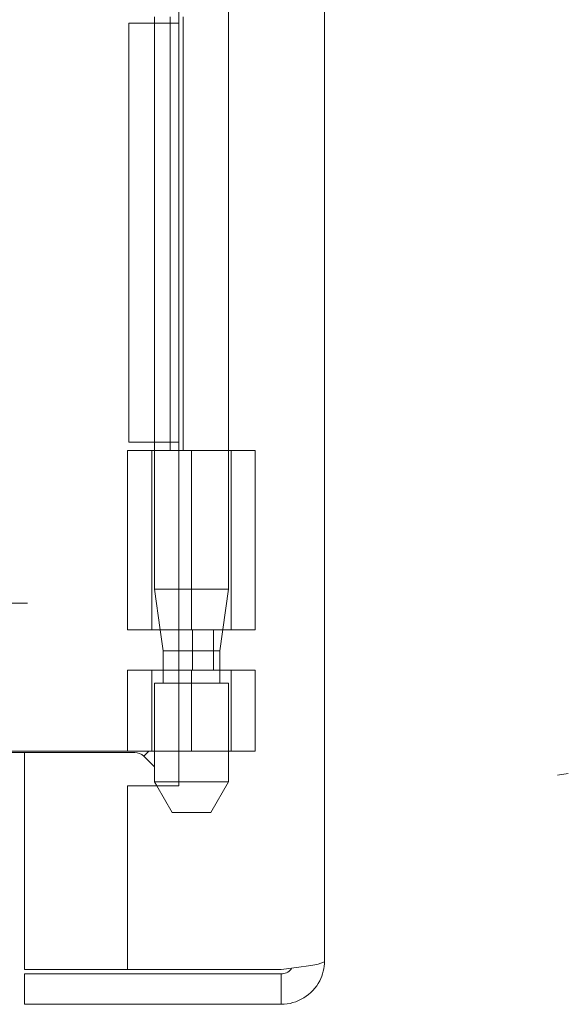
# Model space of a CAD drawing. Units: inches. Extents: x 15 to 199, y 7 to 119.
# Drawn here: x 26 to 27, y 65 to 68 of the extents above; entities that cross this region are included whole.
import ezdxf

# ---------------------------------------------------------------- set-up
doc = ezdxf.new("R2010")
doc.units = ezdxf.units.IN
doc.header["$LTSCALE"] = 12
doc.header["$MEASUREMENT"] = 0
doc.linetypes.add('DASHED', pattern=[0.2067, 0.1654, -0.0413])
for name, color, linetype, lineweight in [('Hidden (ANSI)', 7, 'DASHED', 5), ('Sketch Geometry (ANSI)', 7, 'Continuous', 5), ('Visible (ANSI)', 7, 'Continuous', 5)]:
    doc.layers.add(name, color=color, linetype=linetype, lineweight=lineweight)

msp = doc.modelspace()

# ---------------------------------------------------------------- linework, layer by layer
at = {"layer": 'Hidden (ANSI)'}
for p, q in [((26.3075, 68.1714), (26.3075, 66.4742)), ((26.1275, 67.8533), (26.1275, 66.8323)), ((26.1654, 67.8683), (26.1654, 66.8123)), ((26.1976, 67.8683), (26.1976, 66.8123)), ((26.121, 66.3756), (26.121, 66.8123)), ((26.1275, 66.8123), (26.1275, 66.4742)), ((26.1865, 66.8123), (26.373, 66.8123)), ((26.2175, 66.3756), (26.2175, 66.8123)), ((26.3139, 66.3756), (26.3139, 66.8123)), ((26.373, 66.3756), (26.373, 66.8123)), ((26.3075, 66.4742), (26.1275, 66.4742)), ((26.1413, 66.3756), (26.1275, 66.4742)), ((26.2864, 66.324), (26.3075, 66.4742)), ((25.7196, 66.4403), (25.8032, 66.4403)), ((26.1865, 66.3756), (26.373, 66.3756)), ((26.2197, 66.3756), (26.2197, 66.2772)), ((26.2714, 66.3756), (26.2714, 66.2772)), ((26.2864, 66.324), (26.1865, 66.324)), ((26.2864, 66.2453), (26.2864, 66.324)), ((26.121, 66.0803), (26.121, 66.2772)), ((26.1486, 66.2453), (26.1486, 66.2772)), ((26.1865, 66.2772), (26.373, 66.2772)), ((26.2175, 66.0803), (26.2175, 66.2772)), ((26.3139, 66.0803), (26.3139, 66.2772)), ((26.373, 66.0803), (26.373, 66.2772)), ((26.1275, 66.2453), (26.3075, 66.2453)), ((26.1275, 66.2453), (26.1275, 66.0803)), ((26.3075, 66.2453), (26.3075, 66.0048)), ((26.1865, 66.0803), (26.373, 66.0803)), ((26.1705, 65.9303), (26.133, 65.9953)), ((26.1865, 66.0048), (26.3075, 66.0048)), ((26.2645, 65.9303), (26.3075, 66.0048)), ((26.1705, 65.9303), (26.2645, 65.9303))]:
    msp.add_line(p, q, dxfattribs=at)
msp.add_open_spline([(25.8032, 66.4403), (25.8058, 66.4403), (25.8084, 66.4403), (25.8133, 66.4403), (25.8156, 66.4403), (25.818, 66.4403), (25.8181, 66.4403), (25.8182, 66.4403)], degree=3, knots=[0, 0, 0, 0, 0.02571279, 0.02571279, 0.05055205, 0.05055205, 0.05136595, 0.05136595, 0.05136595, 0.05136595], dxfattribs=at)
at = {"layer": 'Sketch Geometry (ANSI)', "color": 5}
msp.add_line((27.1347, 66.0253), (27.1084, 66.0212), dxfattribs=at)
at = {"layer": 'Visible (ANSI)'}
for p, q in [((26.5415, 95.108), (26.5415, 65.5685)), ((26.1865, 68.6823), (26.1865, 65.9953)), ((26.0649, 67.8533), (26.1865, 67.8533)), ((26.0649, 66.8323), (26.0649, 67.8533)), ((26.1275, 67.8683), (26.1275, 67.8533)), ((26.0649, 66.8323), (26.1865, 66.8323)), ((26.1275, 66.8323), (26.1275, 66.8123)), ((26.0619, 66.8123), (26.1865, 66.8123)), ((26.0619, 66.3756), (26.0619, 66.8123)), ((26.0619, 66.3756), (26.1865, 66.3756)), ((26.1486, 66.324), (26.1413, 66.3756)), ((26.1865, 66.324), (26.1486, 66.324)), ((26.1486, 66.2772), (26.1486, 66.324)), ((26.0619, 66.2772), (26.1865, 66.2772)), ((26.0619, 66.0803), (26.0619, 66.2772)), ((25.9579, 66.0803), (25.772, 66.0803)), ((25.9802, 66.0803), (25.9579, 66.0803)), ((26.0619, 66.0803), (25.9802, 66.0803)), ((26.0619, 66.0803), (26.1865, 66.0803)), ((26.1015, 66.0676), (26.1142, 66.0803)), ((26.1275, 66.0803), (26.1275, 66.0048)), ((25.6552, 66.0768), (26.0794, 66.0768)), ((25.8115, 66.0768), (25.8115, 65.5483)), ((26.1015, 66.0676), (26.1275, 66.0416)), ((26.0615, 65.9953), (26.0615, 65.5483)), ((26.1865, 65.9953), (26.0615, 65.9953)), ((26.1275, 66.0048), (26.1865, 66.0048)), ((26.133, 65.9953), (26.1275, 66.0048)), ((26.0615, 65.5483), (25.8115, 65.5483)), ((26.4362, 65.5373), (25.8115, 65.5373)), ((25.8115, 65.5373), (25.8115, 65.4633)), ((26.4362, 65.5483), (26.0615, 65.5483)), ((26.4362, 65.5373), (26.4362, 65.4633)), ((25.8115, 65.4633), (26.4362, 65.4633))]:
    msp.add_line(p, q, dxfattribs=at)
msp.add_open_spline([(26.1015, 66.0676), (26.0957, 66.0734), (26.0875, 66.0768), (26.0794, 66.0768)], degree=3, dxfattribs=at)
for points, knots in [([(26.5415, 65.5685), (26.5415, 65.5638), (26.5186, 65.5591), (26.4844, 65.5544), (26.4696, 65.5524), (26.4529, 65.5504), (26.4362, 65.5483)], [0, 0, 0, 0, 1.095058, 1.095058, 1.095058, 1.570796, 1.570796, 1.570796, 1.570796]), ([(26.4362, 65.4633), (26.4746, 65.4633), (26.5122, 65.4862), (26.5298, 65.5203), (26.5374, 65.5352), (26.5415, 65.5518), (26.5415, 65.5685)], [0, 0, 0, 0, 1.095058, 1.095058, 1.095058, 1.570796, 1.570796, 1.570796, 1.570796]), ([(26.4622, 65.5518), (26.457, 65.5439), (26.4484, 65.5382), (26.4389, 65.5374), (26.438, 65.5373), (26.4371, 65.5373), (26.4362, 65.5373)], [0.5736743, 0.5736743, 0.5736743, 0.5736743, 1.4834748, 1.4834748, 1.4834748, 1.5707963, 1.5707963, 1.5707963, 1.5707963])]:
    msp.add_open_spline(points, degree=3, knots=knots, dxfattribs=at)

doc.saveas('drawing.dxf')
